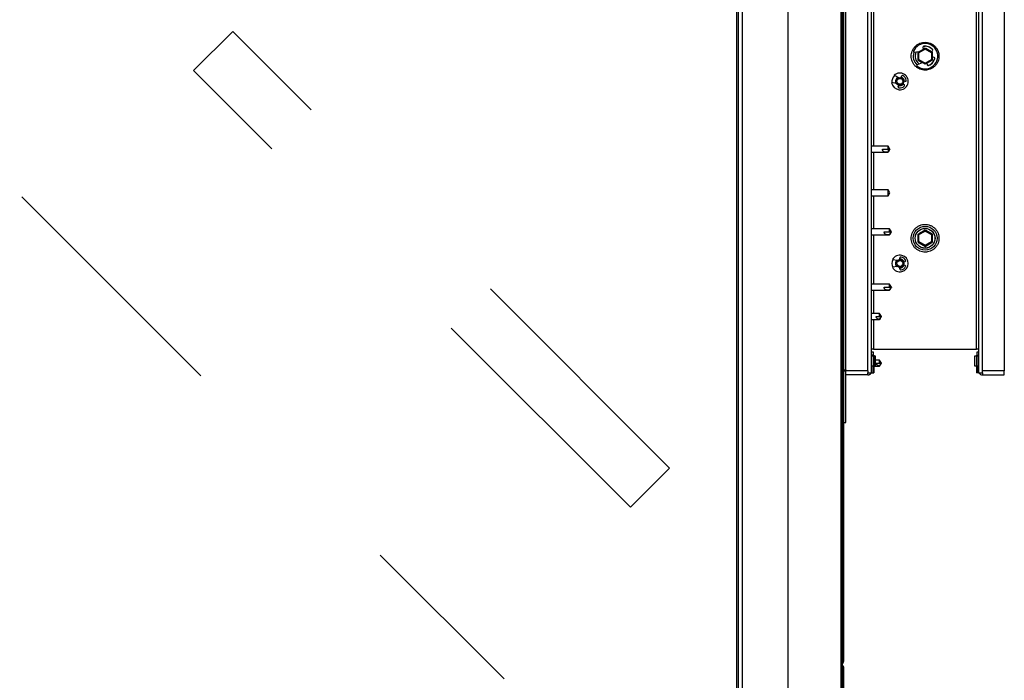
# Model space of a CAD drawing. Units: inches. Extents: x 0.3 to 10.6, y 0.4 to 8.2.
# Drawn here: x 7.4 to 7.8, y 3.4 to 3.6 of the extents above; entities that cross this region are included whole.
import ezdxf

# ---------------------------------------------------------------- set-up
doc = ezdxf.new("R2010")
doc.units = ezdxf.units.IN
doc.header["$MEASUREMENT"] = 0
doc.linetypes.add('HIDDEN', pattern=[0.07500000000000001, 0.05, -0.025])
doc.layers.add('SERVICE_AREA_LINE', color=7, linetype='HIDDEN')
doc.styles.add('SLDTEXTSTYLE0', font='GOTHIC.TTF', dxfattribs={"width": 0.913})
doc.dimstyles.new('SLDDIMSTYLE0', dxfattribs={"dimtxt": 0.08333333333333333, "dimasz": 0.1, "dimexe": 0, "dimexo": 0.0625, "dimgap": 0.02083333333333333, "dimtad": 0, "dimtih": 1, "dimtoh": 1, "dimdec": 6, "dimlfac": 80, "dimrnd": 1e-09, "dimzin": 12, "dimdsep": 46, "dimlunit": 5, "dimtxsty": 'SLDTEXTSTYLE0', "dimsah": 1, "dimcen": 0.09, "dimadec": 0, "dimazin": 3, "dimtfac": 1, "dimtdec": 3, "dimtofl": 0, "dimtmove": 0, "dimatfit": 3, "dimfxl": 1, "dimfrac": 2, "dimtolj": 1, "dimtzin": 12, "dimarcsym": 0})

# ---------------------------------------------------------------- blocks, each defined once
blk = doc.blocks.new('_D_2')
at = {"layer": 'SERVICE_AREA_LINE'}
for p, q in [((6.487570524816664, 3.348071513708642), (6.487570524816675, 4.890957134489756)), ((7.75616677481667, 3.734852763716209), (7.756166774816679, 4.890957134489748)), ((6.487570524816674, 4.765957134489757), (6.703560312633689, 4.765957134489756)), ((7.756166774816678, 4.765957134489748), (7.540134381791989, 4.765957134489749))]:
    blk.add_line(p, q, dxfattribs=at)
for points in [[(6.487570524816674, 4.765957134489757), (6.587570524816674, 4.750957134489757), (6.587570524816674, 4.780957134489756)], [(7.756166774816678, 4.765957134489748), (7.656166774816678, 4.780957134489749), (7.656166774816678, 4.75095713448975)]]:
    blk.add_solid(points, dxfattribs=at)
at = {"layer": 'SERVICE_AREA_LINE', "char_height": 0.08333333333333333, "attachment_point": 1, "style": 'SLDTEXTSTYLE0'}
for s, insert in [('101 1/2"', (6.70356031263369, 4.806198740113956)), (' Overall', (7.125165275550515, 4.806198740113956))]:
    blk.add_mtext(s, dxfattribs=dict(at, insert=insert))

msp = doc.modelspace()

# ---------------------------------------------------------------- linework, layer by layer
at = {"color": 7, "linetype": 'Continuous', "lineweight": 25}
for p, q in [((7.691623025128282, 3.747665240945858), (7.691623025128282, 2.99916526234815)), ((7.692373011131045, 3.374915274985273), (7.692373011131045, 3.748165251169698)), ((7.692873021354885, 3.374915274985273), (7.692873021354885, 3.748165251169698)), ((7.651282413813132, 3.044738029220991), (7.651282413813132, 3.702092503406011)), ((7.652844923762884, 3.042587136068292), (7.652844923762884, 3.704243374558964)), ((7.670844881159174, 3.042587136068292), (7.670844881159174, 3.704243374558964)), ((7.650532427810368, 3.701930878606448), (7.650532427810368, 3.044899639354057)), ((7.693666772185408, 3.489930884981798), (7.693666772185408, 3.682899631790368)), ((7.756166759513555, 3.683277792755154), (7.756166759513555, 3.489552782683001)), ((7.702260518243053, 3.489552782683001), (7.702260518243053, 3.671543128314999)), ((7.703835524048452, 3.488720957625649), (7.703835524048452, 3.671543128314999)), ((7.74599800765051, 3.671543128314999), (7.74599800765051, 3.488720957625649)), ((7.747573013455908, 3.489552782683001), (7.747573013455908, 3.671543128314999)), ((7.722179850799891, 3.615342812212513), (7.724914213878962, 3.616921513975216)), ((7.722429826578816, 3.615198493879691), (7.724914213878962, 3.616632818643582)), ((7.724056399788503, 3.617203638716086), (7.724226120494542, 3.616524227898032)), ((7.724886112870254, 3.616934303160807), (7.724221661879382, 3.616542062358673)), ((7.724232280423382, 3.617617527268144), (7.724916795182475, 3.617677777238798)), ((7.72491151524347, 3.616919929993514), (7.724886112870254, 3.616934303160807)), ((7.724914213878962, 3.616921513975216), (7.724914213878962, 3.616632818643582)), ((7.724914213878962, 3.616921513975216), (7.727648576958032, 3.615342812212513)), ((7.724914213878962, 3.616632818643582), (7.727398601179107, 3.615198493879691)), ((7.727437966057694, 3.615493642470109), (7.725154568435698, 3.616782768911344)), ((7.72231871319574, 3.61542300861941), (7.720743707390342, 3.615217794990056)), ((7.722179850799891, 3.61533682828164), (7.722151573793215, 3.615320108474789)), ((7.722151573793215, 3.615320108474789), (7.722179850799891, 3.612391208976352)), ((7.722175392184731, 3.615114718847467), (7.722175392184731, 3.612850329005892)), ((7.722179850799891, 3.612185408687108), (7.722179850799891, 3.615342812212513)), ((7.722429826578816, 3.615198493879691), (7.722179850799891, 3.615342812212513)), ((7.722429826578816, 3.612329785685919), (7.722429826578816, 3.615198493879691)), ((7.727398601179107, 3.615198493879691), (7.727648576958032, 3.615342812212513)), ((7.727398601179107, 3.615198493879691), (7.727398601179107, 3.612329785685919)), ((7.727418254285406, 3.615475808009467), (7.727837246778503, 3.615854907630076)), ((7.727648576958032, 3.615342812212513), (7.727648576958032, 3.612185408687108)), ((7.728479815355495, 3.613282521346502), (7.727648576958032, 3.613491078937227)), ((7.727653035573193, 3.613489964283437), (7.727653035573193, 3.612403294170076)), ((7.727681957905746, 3.612197904542755), (7.727669520716089, 3.61348585766421)), ((7.721919725804876, 3.610509380048734), (7.723834642350264, 3.611230033057022)), ((7.722429826578816, 3.612329785685919), (7.722179850799891, 3.612185408687108)), ((7.724914213878962, 3.610606765590394), (7.722179850799891, 3.612185408687108)), ((7.722181845443515, 3.612184294033318), (7.722182197439449, 3.612144870488742)), ((7.722182197439449, 3.612144870488742), (7.723815399905888, 3.611222817140381)), ((7.722370749927942, 3.612065026077778), (7.723823906474286, 3.611225985103784)), ((7.724914213878962, 3.610895402256039), (7.722429826578816, 3.612329785685919)), ((7.722550385186112, 3.611961245943322), (7.722550385186112, 3.611971512491388)), ((7.727398601179107, 3.612329785685919), (7.724914213878962, 3.610895402256039)), ((7.727648576958032, 3.612185408687108), (7.724914213878962, 3.610606765590394)), ((7.724914213878962, 3.610895402256039), (7.724914213878962, 3.610606765590394)), ((7.72560459523695, 3.611005342319336), (7.725777131910458, 3.610314374301457)), ((7.727416494305738, 3.612041207686263), (7.725606824544531, 3.610996366423025)), ((7.725611928485569, 3.61097595065887), (7.727681957905746, 3.612197904542755)), ((7.727398601179107, 3.612329785685919), (7.727648576958032, 3.612185408687108)), ((7.712698722993355, 3.606205349769259), (7.714484633029037, 3.605298901573959)), ((7.715475501582438, 3.605292506981163), (7.7156658140506, 3.605847311238684)), ((7.715974690482432, 3.605253670096477), (7.715538332856606, 3.60547577953065)), ((7.713679442330668, 3.602951558024006), (7.711713193044948, 3.603332182960327)), ((7.714275254114466, 3.601793550068079), (7.714465566582627, 3.602348412991588)), ((7.716158843021752, 3.602815570261614), (7.716626469619691, 3.602532624196898)), ((7.717068283182489, 3.603820635984342), (7.716525446786715, 3.603884347248345)), ((7.710373613853214, 3.57823287824297), (7.703835524048452, 3.57823287824297)), ((7.711059243266098, 3.577045361294601), (7.710373613853214, 3.57823287824297)), ((7.710373613853214, 3.577045361294601), (7.710373613853214, 3.57823287824297)), ((7.703835524048452, 3.57585790301222), (7.710373613853214, 3.57585790301222)), ((7.708090450895174, 3.577045361294601), (7.710373613853214, 3.577045361294601)), ((7.711059243266098, 3.577045361294601), (7.710373613853214, 3.57585790301222)), ((7.710373613853214, 3.577045361294601), (7.711059243266098, 3.577045361294601)), ((7.710373613853214, 3.577045361294601), (7.710373613853214, 3.57585790301222)), ((7.710373613853214, 3.561045386127679), (7.703835524048452, 3.561045386127679)), ((7.703835524048452, 3.55867035223094), (7.710373613853214, 3.55867035223094)), ((7.711059243266098, 3.55985786917931), (7.710373613853214, 3.561045386127679)), ((7.710373613853214, 3.55867035223094), (7.710373613853214, 3.561045386127679)), ((7.710373613853214, 3.55867035223094), (7.711059243266098, 3.55985786917931)), ((7.710841768445053, 3.545611361756179), (7.703835524048452, 3.545611361756179)), ((7.703835524048452, 3.543236386525429), (7.710841768445053, 3.543236386525429)), ((7.708798021387925, 3.544426836773246), (7.710841768445053, 3.544426836773246)), ((7.711623023419928, 3.544439508626859), (7.710841768445053, 3.545611361756179)), ((7.710841768445053, 3.544426836773246), (7.710841768445053, 3.545611361756179)), ((7.710841768445053, 3.544426836773246), (7.711623023419928, 3.544423903473799)), ((7.710841768445053, 3.543236386525429), (7.711633465965962, 3.54442384480781)), ((7.710841768445053, 3.543236386525429), (7.710841768445053, 3.543237911841142)), ((7.711623023419928, 3.544423903473799), (7.711623023419928, 3.544439508626859)), ((7.711623023419928, 3.544423903473799), (7.711623023419928, 3.544408239654748)), ((7.722179850799891, 3.543461781254983), (7.722151573793215, 3.543445120114121)), ((7.722151573793215, 3.543445120114121), (7.722179850799891, 3.540516161949695)), ((7.722175392184731, 3.543239730486799), (7.722175392184731, 3.540975340645224)), ((7.722179850799891, 3.543467823851845), (7.724914213878962, 3.545046525614548)), ((7.722429826578816, 3.543323505519023), (7.722179850799891, 3.543467823851845)), ((7.722179850799891, 3.54031042032644), (7.722179850799891, 3.543467823851845)), ((7.722429826578816, 3.543323505519023), (7.724914213878962, 3.544757830282914)), ((7.722429826578816, 3.540454797325252), (7.722429826578816, 3.543323505519023)), ((7.724886112870254, 3.545059314800139), (7.72264513075827, 3.543736455415257)), ((7.72491151524347, 3.545044941632846), (7.724886112870254, 3.545059314800139)), ((7.724914213878962, 3.545046525614548), (7.724914213878962, 3.544757830282914)), ((7.724914213878962, 3.545046525614548), (7.727648576958032, 3.543467823851845)), ((7.724914213878962, 3.544757830282914), (7.727398601179107, 3.543323505519023)), ((7.727651334259513, 3.543498212834122), (7.725154568435698, 3.544907721884687)), ((7.727398601179107, 3.543323505519023), (7.727648576958032, 3.543467823851845)), ((7.727398601179107, 3.543323505519023), (7.727398601179107, 3.540454797325252)), ((7.727648576958032, 3.543467823851845), (7.727648576958032, 3.54031042032644)), ((7.727681957905746, 3.540322916182087), (7.727651334259513, 3.543498212834122)), ((7.727653035573193, 3.543239730486799), (7.727653035573193, 3.540528305809409)), ((7.722429826578816, 3.540454797325252), (7.722179850799891, 3.54031042032644)), ((7.724914213878962, 3.538731718563738), (7.722179850799891, 3.54031042032644)), ((7.722181845443515, 3.54030930567265), (7.722182197439449, 3.540269823462085)), ((7.722182197439449, 3.540269823462085), (7.724947418828709, 3.538708721496068)), ((7.722370749927942, 3.540189979051121), (7.724448347260692, 3.538990494241006)), ((7.724914213878962, 3.539020413895372), (7.722429826578816, 3.540454797325252)), ((7.722550385186112, 3.540086257582654), (7.722550385186112, 3.540096465464731)), ((7.727398601179107, 3.540454797325252), (7.724914213878962, 3.539020413895372)), ((7.727648576958032, 3.54031042032644), (7.724914213878962, 3.538731718563738)), ((7.724914213878962, 3.539020413895372), (7.724914213878962, 3.538731718563738)), ((7.724947418828709, 3.538708721496068), (7.727681957905746, 3.540322916182087)), ((7.727416494305738, 3.540166219325596), (7.725109512956183, 3.538834266712426)), ((7.727398601179107, 3.540454797325252), (7.727648576958032, 3.54031042032644)), ((7.71204782384593, 3.533464216747702), (7.714031203600425, 3.533186257292046)), ((7.714970504749537, 3.533501704314642), (7.714970504749537, 3.534088246872185)), ((7.716954705827878, 3.532626290427498), (7.716420610664458, 3.532510366433328)), ((7.716420610664458, 3.53138045948611), (7.716954705827878, 3.531264594157929)), ((7.714031203600425, 3.530704627293381), (7.71204782384593, 3.530426667837725)), ((7.714970504749537, 3.529802637713241), (7.714970504749537, 3.530389180270785)), ((7.710841768445053, 3.523736339791633), (7.703835524048452, 3.523736339791633)), ((7.711623023419928, 3.522564486662314), (7.710841768445053, 3.523736339791633)), ((7.710841768445053, 3.522551521478755), (7.710841768445053, 3.523736339791633)), ((7.703835524048452, 3.521361364560883), (7.710841768445053, 3.521361364560883)), ((7.708798021387925, 3.522551521478755), (7.710841768445053, 3.522551521478755)), ((7.710841768445053, 3.522551521478755), (7.711623023419928, 3.522548881509252)), ((7.710841768445053, 3.521361364560883), (7.711633465965962, 3.522548881509252)), ((7.710841768445053, 3.521361364560883), (7.710841768445053, 3.521362889876595)), ((7.711623023419928, 3.522548881509252), (7.711623023419928, 3.522564486662314)), ((7.711623023419928, 3.522548881509252), (7.711623023419928, 3.522533217690202)), ((7.70691050185938, 3.512212110253849), (7.703835524048452, 3.512212110253849)), ((7.707691756834255, 3.51104025712453), (7.70691050185938, 3.512212110253849)), ((7.70691050185938, 3.511024651971468), (7.70691050185938, 3.512212110253849)), ((7.703835524048452, 3.509837135023099), (7.70691050185938, 3.509837135023099)), ((7.70564742311724, 3.511024651971468), (7.70691050185938, 3.511024651971468)), ((7.70691050185938, 3.509837135023099), (7.707702199380289, 3.511024651971468)), ((7.70691050185938, 3.511024651971468), (7.707691756834255, 3.511024651971468)), ((7.70691050185938, 3.509837135023099), (7.70691050185938, 3.509883305156404)), ((7.707691756834255, 3.511024651971468), (7.707691756834255, 3.51104025712453)), ((7.707691756834255, 3.511008988152418), (7.707691756834255, 3.511024651971468)), ((7.704616779023328, 3.498121478363364), (7.703835524048452, 3.498121478363364)), ((7.704560518339923, 3.496940238675813), (7.703835524048452, 3.496940238675813)), ((7.704560518339923, 3.495777713438737), (7.704560518339923, 3.496940238675813)), ((7.704616779023328, 3.498121478363364), (7.745216752675635, 3.498121478363364)), ((7.74599800765051, 3.498121478363364), (7.745216752675635, 3.498121478363364)), ((7.74599800765051, 3.496940238675813), (7.745273013359039, 3.496940238675813)), ((7.745273013359039, 3.496940238675813), (7.745273013359039, 3.495777713438737)), ((7.703944584121913, 3.495777713438737), (7.703835524048452, 3.495777713438737)), ((7.704560518339923, 3.49537778739205), (7.703835524048452, 3.49537778739205)), ((7.70442183194204, 3.495777713438737), (7.703944584121913, 3.495777713438737)), ((7.704641770734622, 3.495777713438737), (7.70442183194204, 3.495777713438737)), ((7.704560518339923, 3.493458998891392), (7.704560518339923, 3.49537778739205)), ((7.704560518339923, 3.491540269056723), (7.704560518339923, 3.493458998891392)), ((7.704641770734622, 3.495777713438737), (7.704641770734622, 3.488720957625649)), ((7.705366765026092, 3.49537778739205), (7.704641770734622, 3.49537778739205)), ((7.705366765026092, 3.493458998891392), (7.705366765026092, 3.49537778739205)), ((7.70691050185938, 3.493818386739712), (7.705366765026092, 3.493818386739712)), ((7.705366765026092, 3.491540269056723), (7.705366765026092, 3.493458998891392)), ((7.70564742311724, 3.492630869791344), (7.70691050185938, 3.492630869791344)), ((7.707691756834255, 3.492646533610393), (7.70691050185938, 3.493818386739712)), ((7.70691050185938, 3.492630869791344), (7.70691050185938, 3.493818386739712)), ((7.70691050185938, 3.491443411508962), (7.707702199380289, 3.492630869791344)), ((7.70691050185938, 3.492630869791344), (7.707691756834255, 3.492630869791344)), ((7.707691756834255, 3.492630869791344), (7.707691756834255, 3.492646533610393)), ((7.707691756834255, 3.492615264638282), (7.707691756834255, 3.492630869791344)), ((7.745191760964341, 3.49537778739205), (7.74446676667287, 3.49537778739205)), ((7.74446676667287, 3.49537778739205), (7.74446676667287, 3.493458998891392)), ((7.74446676667287, 3.493458998891392), (7.74446676667287, 3.491540269056723)), ((7.745191760964341, 3.495777713438737), (7.745191760964341, 3.488720957625649)), ((7.745411699756922, 3.495777713438737), (7.745191760964341, 3.495777713438737)), ((7.74599800765051, 3.49537778739205), (7.745273013359039, 3.49537778739205)), ((7.745273013359039, 3.49537778739205), (7.745273013359039, 3.493458998891392)), ((7.745273013359039, 3.493458998891392), (7.745273013359039, 3.491540269056723)), ((7.745411699756922, 3.495777713438737), (7.745888947577048, 3.495777713438737)), ((7.745888947577048, 3.495777713438737), (7.74599800765051, 3.495777713438737)), ((7.692873021354885, 3.489930884981798), (7.693666772185408, 3.489930884981798)), ((7.692873021354885, 3.489565278538648), (7.693666772185408, 3.489565278538648)), ((7.693666772185408, 3.489930884981798), (7.693666772185408, 3.489565278538648)), ((7.693666772185408, 3.46922777481256), (7.693666772185408, 3.489565278538648)), ((7.702260518243053, 3.489552782683001), (7.693666772185408, 3.489552782683001)), ((7.702260518243053, 3.489552782683001), (7.702260518243053, 3.488720957625649)), ((7.702260518243053, 3.488720957625649), (7.703835524048452, 3.488720957625649)), ((7.702260518243053, 3.487977776877603), (7.702260518243053, 3.488720957625649)), ((7.703835524048452, 3.491540269056723), (7.704560518339923, 3.491540269056723)), ((7.703944584121913, 3.488720957625649), (7.703835524048452, 3.488720957625649)), ((7.703944584121913, 3.488720957625649), (7.70442183194204, 3.488720957625649)), ((7.70442183194204, 3.488720957625649), (7.704641770734622, 3.488720957625649)), ((7.704641770734622, 3.491540269056723), (7.705366765026092, 3.491540269056723)), ((7.704641770734622, 3.491443411508962), (7.70691050185938, 3.491443411508962)), ((7.70691050185938, 3.491443411508962), (7.70691050185938, 3.491489581642268)), ((7.74446676667287, 3.491540269056723), (7.745191760964341, 3.491540269056723)), ((7.745411699756922, 3.488720957625649), (7.745191760964341, 3.488720957625649)), ((7.745273013359039, 3.491540269056723), (7.74599800765051, 3.491540269056723)), ((7.745888947577048, 3.488720957625649), (7.745411699756922, 3.488720957625649)), ((7.74599800765051, 3.488720957625649), (7.745888947577048, 3.488720957625649)), ((7.74599800765051, 3.488720957625649), (7.747573013455908, 3.488720957625649)), ((7.756166759513555, 3.489552782683001), (7.747573013455908, 3.489552782683001)), ((7.747573013455908, 3.488720957625649), (7.747573013455908, 3.489552782683001)), ((7.747573013455908, 3.488720957625649), (7.747573013455908, 3.487977776877603)), ((7.756166759513555, 3.487977776877603), (7.756166759513555, 3.489552782683001)), ((7.702260518243053, 3.487977776877603), (7.693666772185408, 3.487977776877603)), ((7.747573013455908, 3.487977776877603), (7.756166759513555, 3.487977776877603)), ((7.692873021354885, 3.46922777481256), (7.693666772185408, 3.46922777481256)), ((7.692373011131045, 3.372415253199071), (7.692373011131045, 3.374915274985273)), ((7.692873021354885, 3.374915274985273), (7.692373011131045, 3.374915274985273)), ((7.692873021354885, 3.372415253199071), (7.692373011131045, 3.372415253199071)), ((7.692373011131045, 2.99916526234815), (7.692373011131045, 3.372415253199071)), ((7.692873021354885, 2.99916526234815), (7.692873021354885, 3.372415253199071))]:
    msp.add_line(p, q, dxfattribs=at)
at = {"color": 8, "linetype": 'Continuous', "lineweight": 25}
for p, q in [((7.704616779023328, 3.653186129709947), (7.704616779023328, 3.57823287824297)), ((7.745216752675635, 3.498121478363364), (7.745216752675635, 3.653186129709947)), ((7.704616779023328, 3.57585790301222), (7.704616779023328, 3.561045386127679)), ((7.704616779023328, 3.55867035223094), (7.704616779023328, 3.545611361756179)), ((7.704616779023328, 3.543236386525429), (7.704616779023328, 3.523736339791633)), ((7.704616779023328, 3.521361364560883), (7.704616779023328, 3.512212110253849)), ((7.704616779023328, 3.509837135023099), (7.704616779023328, 3.498121478363364)), ((7.703944584121913, 3.49537778739205), (7.703944584121913, 3.495777713438737)), ((7.70442183194204, 3.495777713438737), (7.70442183194204, 3.49537778739205)), ((7.745411699756922, 3.49537778739205), (7.745411699756922, 3.495777713438737)), ((7.745888947577048, 3.49537778739205), (7.745888947577048, 3.495777713438737)), ((7.703944584121913, 3.488720957625649), (7.703944584121913, 3.491540269056723)), ((7.70442183194204, 3.491540269056723), (7.70442183194204, 3.488720957625649)), ((7.745411699756922, 3.488720957625649), (7.745411699756922, 3.491540269056723)), ((7.745888947577048, 3.488720957625649), (7.745888947577048, 3.491540269056723))]:
    msp.add_line(p, q, dxfattribs=at)
at = {"color": 7, "linetype": 'Continuous', "lineweight": 25, "flags": 128}
for points in [[(7.722179850799891, 3.615173384836419), (7.7221787361461, 3.615165699591866), (7.722175392184731, 3.615114718847467)], [(7.722370749927942, 3.612065026077778), (7.722328217085951, 3.612093361750442), (7.722303518704601, 3.612114012178553)], [(7.726902462910539, 3.610395098702255), (7.726132882467464, 3.610046916057824), (7.726072163168899, 3.61002755628147)], [(7.727524909053321, 3.612114012178553), (7.727500210671973, 3.612093361750442), (7.727477330936281, 3.612077111271502)], [(7.727653035573193, 3.612403294170076), (7.727649691611822, 3.612352313425677), (7.727648576958032, 3.612344628181124)], [(7.722179850799891, 3.543298396475751), (7.7221787361461, 3.543290711231199), (7.722175392184731, 3.543239730486799)], [(7.727648576958032, 3.543298396475751), (7.727649691611822, 3.543290711231199), (7.727653035573193, 3.543239730486799)], [(7.722370749927942, 3.540189979051121), (7.722328217085951, 3.540218373389775), (7.722303518704601, 3.540239023817885)], [(7.725109512956183, 3.538834266712426), (7.724960325346278, 3.538734593197197), (7.724935802962896, 3.538715292086831)], [(7.727524909053321, 3.540239023817885), (7.727500210671973, 3.540218373389775), (7.727477330936281, 3.540202122910835)], [(7.727653035573193, 3.540528305809409), (7.727649691611822, 3.540477325065009), (7.727648576958032, 3.540469639820456)], [(7.715974690482432, 3.533378681735809), (7.715454909820316, 3.533627073533032), (7.714970504749537, 3.533695419410162)], [(7.716612096452398, 3.532551960619495), (7.716385645735042, 3.532975001065829), (7.715974690482432, 3.533378681735809)]]:
    msp.add_lwpolyline(points, dxfattribs=at)
at = {"color": 7, "linetype": 'Continuous', "lineweight": 25}
for centre, radius in [((7.714970530366767, 3.60382044030599), 0.001556250000000107), ((7.714970530366767, 3.60382044030599), 0.001165624999985682), ((7.724916774816671, 3.541884013701056), 0.004712500000000119), ((7.724916774816671, 3.541884013701056), 0.003918750000000415), ((7.724916774816671, 3.541884013701056), 0.00390624999999934), ((7.714970530366767, 3.53194544030599), 0.001556250000000107), ((7.714970530366767, 3.53194544030599), 0.001165624999985427)]:
    msp.add_circle(centre, radius, dxfattribs=at)
for centre, radius, start, end in [((7.724916774816671, 3.613759013701057), 0.0050000000000004, 231.6581188409497, 156.3897680971874), ((7.724435385637403, 3.617298301125625), 0.0003906250000004337, 97.74544311609591, 194.023943469078), ((7.724916774816671, 3.613759013701057), 0.003906250000000504, 38.80540910127591, 100.8434677182412), ((7.724916774816671, 3.613759013701057), 0.003962500000000062, 41.90351040695276, 97.74544311614208), ((7.724032969477203, 3.617996828577423), 0.001371875000000581, 299.9999999999927, 309.9686990763436), ((7.724916774816671, 3.613759013701056), 0.003918750000000415, 39.15258476219245, 90), ((7.724916774816671, 3.613759013701056), 0.004712500000000625, 161.0228232732181, 227.0250281314662), ((7.720693244972348, 3.615605126792051), 0.0003906250000003523, 156.3897680972752, 277.4235327512497), ((7.724916774816671, 3.613759013701056), 0.003918750000000415, 156.9779776479498, 231.069909290147), ((7.724916774816671, 3.613759013701057), 0.003906250000000263, 156.8701531560728, 231.1777337820518), ((7.724916774816671, 3.613759013701056), 0.003918749999999554, 287.5511743566358, 348.8954281553717), ((7.724916774816671, 3.613759013701057), 0.003962499999999677, 290.3024438219946, 346.1443765311852), ((7.724916774816671, 3.613759013701057), 0.003906249999999722, 300.5528089326049, 349.2424187962377), ((7.727575216465924, 3.616144590992433), 0.0003906250000002503, 312.1342619476438, 41.90351040696665), ((7.728384716294484, 3.612903634883176), 0.0003906250000005138, 346.14437653127, 75.91362499052323), ((7.722057337468025, 3.610143774298223), 0.0003906249999996891, 110.6243541869485, 231.6581188409423), ((7.726156128483625, 3.610409044521523), 0.0003906249999998189, 194.023943469078, 290.3024438221424), ((7.714970530366767, 3.60382044030599), 0.003293749999999727, 188.5249054057038, 133.6086092987832), ((7.714970530366767, 3.60382044030599), 0.003124999999999965, 132.5103650142566, 189.6231496902409), ((7.714970530366767, 3.60382044030599), 0.001749999999999952, 114.2106822759359, 207.9228324285536), ((7.716035291516366, 3.605720575093295), 0.0003906250000003039, 60.73543663963112, 161.066757352277), ((7.714970530366767, 3.60382044030599), 0.001750000000000216, 1.344219465273606, 54.98453846535534), ((7.714970530366767, 3.60382044030599), 0.002568750000000268, 10.26530755025665, 60.73543663974213), ((7.714644751455268, 3.60166681624027), 0.0003906250000001396, 161.066757352277, 261.3980780647374), ((7.714970530366767, 3.60382044030599), 0.001750000000000146, 251.0667573522441, 320.7892952391883), ((7.714970530366767, 3.60382044030599), 0.002568750000000535, 261.3980780647397, 311.8682071542461), ((7.716424253338363, 3.602198429813583), 0.0003906250000006968, 311.8682071543672, 58.82608444734976), ((7.717113790385311, 3.604208596213498), 0.0003906249999999247, 263.307430257245, 10.26530755024852), ((7.711270358487748, 4.565132305825347), 1.020708463276173, 269.8612193148556, 270.0197962624256), ((7.724032969477203, 3.546121828577423), 0.001371874999999858, 300.0000000000113, 308.9164262897286), ((7.714970530366767, 3.53194544030599), 0.003293750000000448, 207.4581480534493, 152.5418519465378), ((7.714970530366767, 3.53194544030599), 0.003125000000000438, 151.4436076620092, 208.5563923379773), ((7.714970530366767, 3.53194544030599), 0.001750000000000046, 133.1439249236765, 226.8560750763045), ((7.715361155366766, 3.534088251689431), 0.0003906249999997263, 79.66867928750945, 180), ((7.714970530366767, 3.53194544030599), 0.001749999999999474, 270.0000000000008, 339.7225378869683), ((7.714970530366767, 3.53194544030599), 0.002568750000000189, 29.19855019802411, 79.66867928751752), ((7.716871890654037, 3.533008011514717), 0.0003906249999999129, 282.2406729048417, 29.19855019801923), ((7.716871890654037, 3.530882869097264), 0.0003906250000001295, 330.8014498019247, 77.75932709515914), ((7.715361155366766, 3.529802628922551), 0.0003906250000001631, 180, 280.3313207124797), ((7.714970530366767, 3.53194544030599), 0.002568749999999752, 280.3313207124851, 330.8014498019854), ((7.711300524954437, 4.68894981958726), 1.166400982661845, 269.8770722892813, 270.0158417229435), ((7.702260524816671, 3.489552763701056), 0.001575000000000213, 270.0000000000008, 328.1216209634133), ((7.747573024816671, 3.489552763701056), 0.001575000000000213, 211.8783790365884, 270.0000000000008), ((7.692123024816659, 3.374915263708635), 0.0007500000000001616, 289.471220634368, 0), ((7.692123024816656, 3.372415263708635), 0.0007500000000000897, 0, 70.52877936534306)]:
    msp.add_arc(centre, radius, start, end, dxfattribs=at)
for points, knots in [([(7.724916795182475, 3.608277784494982), (7.725251106304209, 3.608295541068476), (7.725939750751897, 3.608332117673176), (7.726961270067559, 3.608637191247467), (7.727943636150377, 3.609142784611943), (7.728820243949123, 3.609855737603204), (7.729532215028574, 3.610732139682386), (7.73004118996058, 3.611714484054833), (7.73033482080429, 3.612736047483637), (7.730428695503541, 3.613759006897886), (7.730334823541536, 3.614781963930814), (7.730041173210928, 3.615803551834234), (7.729532251414898, 3.616785866361997), (7.728820223093125, 3.617662472551683), (7.727943621155735, 3.618374510127378), (7.726961297344856, 3.618883429528799), (7.72593973560033, 3.619177101941567), (7.72491679492447, 3.619270962826423), (7.723893837008172, 3.619177095113169), (7.722872252981394, 3.618883439424745), (7.72188991199884, 3.618374529825031), (7.72101336937962, 3.617662432298777), (7.720301271916499, 3.61678588969299), (7.719792362085563, 3.615803548719689), (7.719498707208673, 3.614781964645854), (7.719404836656011, 3.613759006897878), (7.719498709945857, 3.61273604676863), (7.719792345336104, 3.61171448716919), (7.720301308302647, 3.610732116352405), (7.721013348528361, 3.609855777860196), (7.721889896993433, 3.609142764947514), (7.722872280300692, 3.608637181414061), (7.723893821709932, 3.608332123967497), (7.724582484360167, 3.608295542798817), (7.724916795182475, 3.608277784494982)], [0, 0, 0, 0, 0.02912874845830487, 0.06000204477147016, 0.09215883476201021, 0.1249997281293588, 0.1578395457554227, 0.1899956056253256, 0.2208700701947049, 0.2499989745078892, 0.2791278788210735, 0.3100023433904528, 0.3421599182082419, 0.3749984114863836, 0.4078393048537323, 0.4399968796715213, 0.4708697044737634, 0.4999986087869477, 0.5291275131001321, 0.5600019776695113, 0.5921595524873003, 0.6249991215501092, 0.657838690612918, 0.689996265430707, 0.7208707300000863, 0.7499996343132707, 0.7791285386264549, 0.8100030031958342, 0.8421590630657372, 0.8749999564330857, 0.9078395254958945, 0.9399963154864345, 0.9708712515416952, 1, 1, 1, 1]), ([(7.710373613853214, 3.57585790301222), (7.710060538721401, 3.57585581826151), (7.709510956460469, 3.575852158622362), (7.708870481118303, 3.575913568754842), (7.708475910148488, 3.576089909001798), (7.708243040767517, 3.576348846627702), (7.708112786944141, 3.576677346813031), (7.708097624236347, 3.576927171482386), (7.708090450895174, 3.577045361294601)], [0, 0, 0, 0, 0.2866484439532567, 0.503191994227137, 0.6514996619394907, 0.7713562652417663, 0.891830698125436, 1, 1, 1, 1]), ([(7.724916795182475, 3.536402737468326), (7.725251103716592, 3.536420525163478), (7.725939735526748, 3.536457165486597), (7.726961297365675, 3.536762108667749), (7.727943621151107, 3.537267813219086), (7.728820223089872, 3.537980741827578), (7.729532251432405, 3.53885710854964), (7.730041173146777, 3.53983948549994), (7.730334823765396, 3.540861057502917), (7.730428694719349, 3.541884018931508), (7.730334823811186, 3.542906975565783), (7.730041172947326, 3.543928563034561), (7.729532252220594, 3.544910879854851), (7.728820220082311, 3.545787477086412), (7.727943639300771, 3.546499542326163), (7.726961269250738, 3.547008341913755), (7.725939751008275, 3.547302165034961), (7.724916794924303, 3.547395862015505), (7.723893821600962, 3.547302158207913), (7.722872281075252, 3.547008351808997), (7.7218898938549, 3.546499562021796), (7.721013372390457, 3.545787436833453), (7.7203012711108, 3.544910903185846), (7.719792362349162, 3.543928559920023), (7.719498706939025, 3.542906976280818), (7.7194048374402, 3.54188401893151), (7.719498706984766, 3.540861056787875), (7.719792362149925, 3.539839488614505), (7.720301271898154, 3.538857085217866), (7.721013369386065, 3.537980782084498), (7.721889911991672, 3.537267793552532), (7.722872253002858, 3.536762098833839), (7.723893836934439, 3.536457171781314), (7.72458248694759, 3.536420526893385), (7.724916795182475, 3.536402737468326)], [0, 0, 0, 0, 0.02912889320798858, 0.06000170624017723, 0.0921592687981107, 0.1250001496450932, 0.1578386304037838, 0.1899961929617173, 0.220870645760418, 0.2499995389684066, 0.2791284321763953, 0.310002884975096, 0.3421604475330295, 0.37499892829172, 0.4078398091387025, 0.4399965868696862, 0.4708698714126183, 0.4999986087657869, 0.5291273461189556, 0.5600022704033578, 0.5921590481343415, 0.6249986046772891, 0.6578381612202366, 0.6899957237781701, 0.7208701765768707, 0.7499990697848593, 0.7791279629928479, 0.8100024157915486, 0.8421599783494821, 0.8749995348924297, 0.9078390914353771, 0.9399966539933107, 0.9708711067920114, 1, 1, 1, 1]), ([(7.710841768445053, 3.543237911841142), (7.710472726856783, 3.543242610573065), (7.709926066697142, 3.543249570790083), (7.709344567960247, 3.543430389952317), (7.709045482421579, 3.54366176252421), (7.708869297772825, 3.54395774726067), (7.70880395553744, 3.544224897553034), (7.7087992706888, 3.544384323040865), (7.708798021387925, 3.544426836773246)], [0, 0, 0, 0, 0.3835825230038914, 0.56819960114475, 0.7191735375608415, 0.8376361204918952, 0.9567026915477161, 1, 1, 1, 1]), ([(7.711623023419928, 3.544423903473799), (7.711622668629778, 3.544421057315732), (7.71162107962966, 3.54440831021582), (7.71159142453277, 3.544363935997902), (7.711482146759983, 3.544193183817596), (7.711221693136455, 3.543808730615213), (7.71098859352914, 3.54345850954484), (7.710841768445053, 3.543237911841142)], [0, 0, 0, 0, 0.006013867393699069, 0.02693433278909882, 0.1093460976256489, 0.4389937605842369, 0.9999999999999999, 0.9999999999999999, 0.9999999999999999, 0.9999999999999999]), ([(7.710841768445053, 3.521362889876595), (7.710472731283533, 3.521367591259277), (7.709926084281119, 3.521374555318775), (7.709344561548502, 3.521555190521075), (7.709045471829226, 3.521786506614245), (7.708869312198021, 3.522082478713383), (7.708803953569811, 3.52234959279389), (7.708799270353698, 3.522509007270505), (7.708798021387925, 3.522551521478755)], [0, 0, 0, 0, 0.3835867066595501, 0.5681989382807346, 0.7191740601671492, 0.83764625209812, 0.956701918200389, 1, 1, 1, 1]), ([(7.711623023419928, 3.522548881509252), (7.711622669058522, 3.522546035154194), (7.711621084143249, 3.522533304559028), (7.711591364354319, 3.52248896545072), (7.71148227121467, 3.522318111473818), (7.71122162024843, 3.521933754852428), (7.71098856494634, 3.521583504812249), (7.710841768445053, 3.521362889876595)], [0, 0, 0, 0, 0.006013922283907421, 0.02689784246800533, 0.1093453902993049, 0.4389958975949703, 1, 1, 1, 1]), ([(7.70691050185938, 3.509883305156404), (7.706635454617551, 3.509940627001917), (7.706247544165338, 3.510021470361286), (7.70586809224369, 3.510349207200943), (7.705702588487252, 3.510635392410643), (7.705650710679088, 3.510880142670723), (7.705648011925802, 3.510998770081629), (7.70564742311724, 3.511024651971468)], [0, 0, 0, 0, 0.4542360108262803, 0.6406277525286851, 0.8285691938154987, 0.9625975716160761, 1, 1, 1, 1]), ([(7.707691756834255, 3.511024651971468), (7.70769148875453, 3.511022517047183), (7.707690091257914, 3.511011387710689), (7.707662364816016, 3.510972754148737), (7.707564669921368, 3.510821196670049), (7.707302573121201, 3.510447429772449), (7.707067547788423, 3.510109267839851), (7.70691050185938, 3.509883305156404)], [0, 0, 0, 0, 0.004524624410130266, 0.02358681658944122, 0.09842305564543327, 0.3975586071618521, 1, 1, 1, 1]), ([(7.70691050185938, 3.491489581642268), (7.706635464415782, 3.491546919498834), (7.706247577602631, 3.491627783392003), (7.70586806183312, 3.491955422816352), (7.705702599619007, 3.492241662209333), (7.705650714951893, 3.492486399519415), (7.705648012405454, 3.49260500742651), (7.70564742311724, 3.492630869791344)], [0, 0, 0, 0, 0.4542458497321411, 0.6406254098923555, 0.8285937056897228, 0.9626249865903636, 1, 1, 1, 1]), ([(7.707691756834255, 3.492630869791344), (7.707691488748448, 3.492628734871878), (7.707690091220123, 3.492617605560514), (7.70766237624417, 3.492578983742423), (7.707564603110016, 3.492427483800561), (7.707302653722807, 3.492053625221159), (7.707067574874805, 3.491715504388099), (7.70691050185938, 3.491489581642268)], [0, 0, 0, 0, 0.004524775137793037, 0.02358760233106626, 0.09839250510522823, 0.3975714567327713, 1, 1, 1, 1])]:
    msp.add_open_spline(points, degree=3, knots=knots, dxfattribs=at)
at = {"layer": 'SERVICE_AREA_LINE'}
for p, q in [((7.436287631293774, 3.608087148100009), (7.451755592132229, 3.623555108938465)), ((7.62411287004645, 3.451197831024245), (7.451755592132229, 3.623555108938465)), ((7.608644909207994, 3.435729870185789), (7.436287631293774, 3.608087148100009)), ((7.368507168484134, 3.558249519862966), (7.558807280970963, 3.367949407376138)), ((7.608644909207994, 3.435729870185789), (7.62411287004645, 3.451197831024245))]:
    msp.add_line(p, q, dxfattribs=at)

# ---------------------------------------------------------------- dimensions: what is measured, and where the dimension line sits
dim = msp.add_linear_dim(base=(7.756166774816678, 4.765957134489749), p1=(6.487570524816664, 3.298071513708642), p2=(7.75616677481667, 3.684852763716209), text='<> Overall', dimstyle='SLDDIMSTYLE0', dxfattribs=at)
dim.commit()
dim.dimension.update_dxf_attribs({"geometry": '_D_2', "text_midpoint": (7.121847347212839, 4.765957134489754), "dimtype": 160})

doc.saveas('drawing.dxf')
